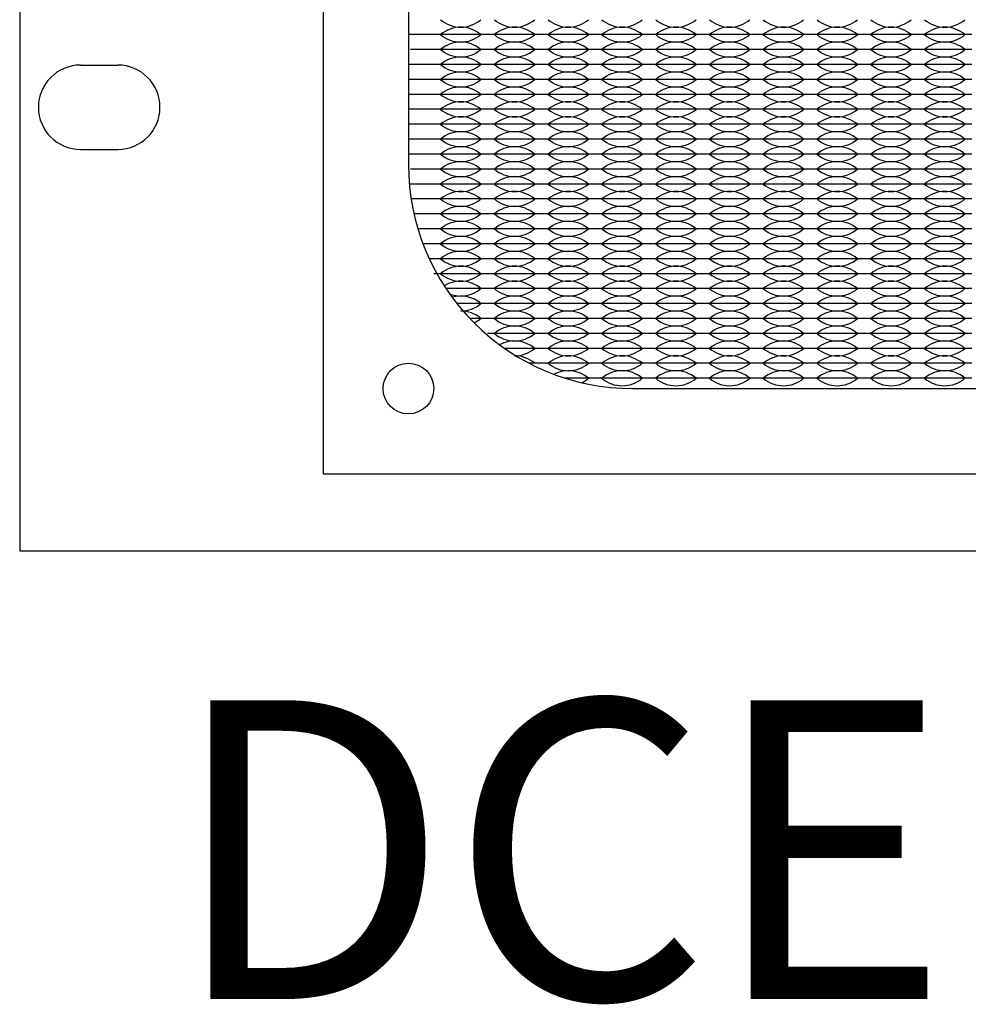
# Model space of a CAD drawing. Units: inches. Extents: x -201 to 32, y -8 to 108.
# Drawn here: x 0 to 3, y 28 to 32 of the extents above; entities that cross this region are included whole.
import ezdxf

# ---------------------------------------------------------------- set-up
doc = ezdxf.new("R2010")
doc.units = ezdxf.units.IN
doc.header["$MEASUREMENT"] = 0
doc.styles.add('style10', font='ARIALBD.TTF', dxfattribs={"height": 1})

msp = doc.modelspace()

# ---------------------------------------------------------------- linework, layer by layer
for p, q in [((1.386, 31.7275), (1.301, 31.7275)), ((1.566, 31.7275), (1.386, 31.7275)), ((1.746, 31.7275), (1.566, 31.7275)), ((1.926, 31.7275), (1.746, 31.7275)), ((2.106, 31.7275), (1.926, 31.7275)), ((2.286, 31.7275), (2.106, 31.7275)), ((2.466, 31.7275), (2.286, 31.7275)), ((2.646, 31.7275), (2.466, 31.7275)), ((2.826, 31.7275), (2.646, 31.7275)), ((3.006, 31.7275), (2.826, 31.7275)), ((3.186, 31.7275), (3.006, 31.7275)), ((1.386, 31.6775), (1.3083, 31.6775)), ((1.566, 31.6775), (1.386, 31.6775)), ((1.746, 31.6775), (1.566, 31.6775)), ((1.926, 31.6775), (1.746, 31.6775)), ((2.106, 31.6775), (1.926, 31.6775)), ((2.286, 31.6775), (2.106, 31.6775)), ((2.466, 31.6775), (2.286, 31.6775)), ((2.646, 31.6775), (2.466, 31.6775)), ((2.826, 31.6775), (2.646, 31.6775)), ((3.006, 31.6775), (2.826, 31.6775)), ((3.186, 31.6775), (3.006, 31.6775)), ((0.2035, 31.6255), (0.3285, 31.6255)), ((1.386, 31.6275), (1.303, 31.6275)), ((1.566, 31.6275), (1.386, 31.6275)), ((1.746, 31.6275), (1.566, 31.6275)), ((1.926, 31.6275), (1.746, 31.6275)), ((2.106, 31.6275), (1.926, 31.6275)), ((2.286, 31.6275), (2.106, 31.6275)), ((2.466, 31.6275), (2.286, 31.6275)), ((2.646, 31.6275), (2.466, 31.6275)), ((2.826, 31.6275), (2.646, 31.6275)), ((3.006, 31.6275), (2.826, 31.6275)), ((3.186, 31.6275), (3.006, 31.6275)), ((1.386, 31.5775), (1.301, 31.5775)), ((1.566, 31.5775), (1.386, 31.5775)), ((1.746, 31.5775), (1.566, 31.5775)), ((1.926, 31.5775), (1.746, 31.5775)), ((2.106, 31.5775), (1.926, 31.5775)), ((2.286, 31.5775), (2.106, 31.5775)), ((2.466, 31.5775), (2.286, 31.5775)), ((2.646, 31.5775), (2.466, 31.5775)), ((2.826, 31.5775), (2.646, 31.5775)), ((3.006, 31.5775), (2.826, 31.5775)), ((3.186, 31.5775), (3.006, 31.5775)), ((1.386, 31.5275), (1.301, 31.5275)), ((1.566, 31.5275), (1.386, 31.5275)), ((1.746, 31.5275), (1.566, 31.5275)), ((1.926, 31.5275), (1.746, 31.5275)), ((2.106, 31.5275), (1.926, 31.5275)), ((2.286, 31.5275), (2.106, 31.5275)), ((2.466, 31.5275), (2.286, 31.5275)), ((2.646, 31.5275), (2.466, 31.5275)), ((2.826, 31.5275), (2.646, 31.5275)), ((3.006, 31.5275), (2.826, 31.5275)), ((3.186, 31.5275), (3.006, 31.5275)), ((1.386, 31.4775), (1.301, 31.4775)), ((1.566, 31.4775), (1.386, 31.4775)), ((1.746, 31.4775), (1.566, 31.4775)), ((1.926, 31.4775), (1.746, 31.4775)), ((2.106, 31.4775), (1.926, 31.4775)), ((2.286, 31.4775), (2.106, 31.4775)), ((2.466, 31.4775), (2.286, 31.4775)), ((2.646, 31.4775), (2.466, 31.4775)), ((2.826, 31.4775), (2.646, 31.4775)), ((3.006, 31.4775), (2.826, 31.4775)), ((3.186, 31.4775), (3.006, 31.4775)), ((1.386, 31.4275), (1.301, 31.4275)), ((1.431, 31.4275), (1.386, 31.4275)), ((1.566, 31.4275), (1.386, 31.4275)), ((1.566, 31.4275), (1.521, 31.4275)), ((1.611, 31.4275), (1.566, 31.4275)), ((1.746, 31.4275), (1.566, 31.4275)), ((1.746, 31.4275), (1.701, 31.4275)), ((1.791, 31.4275), (1.746, 31.4275)), ((1.926, 31.4275), (1.746, 31.4275)), ((1.926, 31.4275), (1.881, 31.4275)), ((2.106, 31.4275), (1.926, 31.4275)), ((1.971, 31.4275), (1.926, 31.4275)), ((2.106, 31.4275), (2.061, 31.4275)), ((2.151, 31.4275), (2.106, 31.4275)), ((2.286, 31.4275), (2.106, 31.4275)), ((2.286, 31.4275), (2.241, 31.4275)), ((2.331, 31.4275), (2.286, 31.4275)), ((2.466, 31.4275), (2.286, 31.4275)), ((2.466, 31.4275), (2.421, 31.4275)), ((2.646, 31.4275), (2.466, 31.4275)), ((2.511, 31.4275), (2.466, 31.4275)), ((2.646, 31.4275), (2.601, 31.4275)), ((2.691, 31.4275), (2.646, 31.4275)), ((2.826, 31.4275), (2.646, 31.4275)), ((2.826, 31.4275), (2.781, 31.4275)), ((3.006, 31.4275), (2.826, 31.4275)), ((2.871, 31.4275), (2.826, 31.4275)), ((3.006, 31.4275), (2.961, 31.4275)), ((3.051, 31.4275), (3.006, 31.4275)), ((3.186, 31.4275), (3.006, 31.4275)), ((3.186, 31.4275), (3.141, 31.4275)), ((1.386, 31.3775), (1.301, 31.3775)), ((1.566, 31.3775), (1.386, 31.3775)), ((1.746, 31.3775), (1.566, 31.3775)), ((1.926, 31.3775), (1.746, 31.3775)), ((2.106, 31.3775), (1.926, 31.3775)), ((2.286, 31.3775), (2.106, 31.3775)), ((2.466, 31.3775), (2.286, 31.3775)), ((2.646, 31.3775), (2.466, 31.3775)), ((2.826, 31.3775), (2.646, 31.3775)), ((3.006, 31.3775), (2.826, 31.3775)), ((3.186, 31.3775), (3.006, 31.3775)), ((0.2035, 31.3435), (0.3285, 31.3435)), ((1.386, 31.3275), (1.301, 31.3275)), ((1.566, 31.3275), (1.386, 31.3275)), ((1.746, 31.3275), (1.566, 31.3275)), ((1.926, 31.3275), (1.746, 31.3275)), ((2.106, 31.3275), (1.926, 31.3275)), ((2.286, 31.3275), (2.106, 31.3275)), ((2.466, 31.3275), (2.286, 31.3275)), ((2.646, 31.3275), (2.466, 31.3275)), ((2.826, 31.3275), (2.646, 31.3275)), ((3.006, 31.3275), (2.826, 31.3275)), ((3.186, 31.3275), (3.006, 31.3275)), ((1.386, 31.2775), (1.3083, 31.2775)), ((1.566, 31.2775), (1.386, 31.2775)), ((1.746, 31.2775), (1.566, 31.2775)), ((1.926, 31.2775), (1.746, 31.2775)), ((2.106, 31.2775), (1.926, 31.2775)), ((2.286, 31.2775), (2.106, 31.2775)), ((2.466, 31.2775), (2.286, 31.2775)), ((2.646, 31.2775), (2.466, 31.2775)), ((2.826, 31.2775), (2.646, 31.2775)), ((3.006, 31.2775), (2.826, 31.2775)), ((3.186, 31.2775), (3.006, 31.2775)), ((1.386, 31.2275), (1.303, 31.2275)), ((1.566, 31.2275), (1.386, 31.2275)), ((1.746, 31.2275), (1.566, 31.2275)), ((1.926, 31.2275), (1.746, 31.2275)), ((2.106, 31.2275), (1.926, 31.2275)), ((2.286, 31.2275), (2.106, 31.2275)), ((2.466, 31.2275), (2.286, 31.2275)), ((2.646, 31.2275), (2.466, 31.2275)), ((2.826, 31.2275), (2.646, 31.2275)), ((3.006, 31.2275), (2.826, 31.2275)), ((3.186, 31.2275), (3.006, 31.2275)), ((1.386, 31.1775), (1.3099, 31.1775)), ((1.566, 31.1775), (1.386, 31.1775)), ((1.746, 31.1775), (1.566, 31.1775)), ((1.926, 31.1775), (1.746, 31.1775)), ((2.106, 31.1775), (1.926, 31.1775)), ((2.286, 31.1775), (2.106, 31.1775)), ((2.466, 31.1775), (2.286, 31.1775)), ((2.646, 31.1775), (2.466, 31.1775)), ((2.826, 31.1775), (2.646, 31.1775)), ((3.006, 31.1775), (2.826, 31.1775)), ((3.186, 31.1775), (3.006, 31.1775)), ((1.386, 31.1275), (1.3195, 31.1275)), ((1.566, 31.1275), (1.386, 31.1275)), ((1.746, 31.1275), (1.566, 31.1275)), ((1.926, 31.1275), (1.746, 31.1275)), ((2.106, 31.1275), (1.926, 31.1275)), ((2.286, 31.1275), (2.106, 31.1275)), ((2.466, 31.1275), (2.286, 31.1275)), ((2.646, 31.1275), (2.466, 31.1275)), ((2.826, 31.1275), (2.646, 31.1275)), ((3.006, 31.1275), (2.826, 31.1275)), ((3.186, 31.1275), (3.006, 31.1275)), ((1.386, 31.0775), (1.3326, 31.0775)), ((1.566, 31.0775), (1.386, 31.0775)), ((1.746, 31.0775), (1.566, 31.0775)), ((1.926, 31.0775), (1.746, 31.0775)), ((2.106, 31.0775), (1.926, 31.0775)), ((2.286, 31.0775), (2.106, 31.0775)), ((2.466, 31.0775), (2.286, 31.0775)), ((2.646, 31.0775), (2.466, 31.0775)), ((2.826, 31.0775), (2.646, 31.0775)), ((3.006, 31.0775), (2.826, 31.0775)), ((3.186, 31.0775), (3.006, 31.0775)), ((1.386, 31.0275), (1.3496, 31.0275)), ((1.566, 31.0275), (1.386, 31.0275)), ((1.746, 31.0275), (1.566, 31.0275)), ((1.926, 31.0275), (1.746, 31.0275)), ((2.106, 31.0275), (1.926, 31.0275)), ((2.286, 31.0275), (2.106, 31.0275)), ((2.466, 31.0275), (2.286, 31.0275)), ((2.646, 31.0275), (2.466, 31.0275)), ((2.826, 31.0275), (2.646, 31.0275)), ((3.006, 31.0275), (2.826, 31.0275)), ((3.186, 31.0275), (3.006, 31.0275)), ((1.386, 30.9775), (1.3706, 30.9775)), ((1.566, 30.9775), (1.386, 30.9775)), ((1.746, 30.9775), (1.566, 30.9775)), ((1.926, 30.9775), (1.746, 30.9775)), ((2.106, 30.9775), (1.926, 30.9775)), ((2.286, 30.9775), (2.106, 30.9775)), ((2.466, 30.9775), (2.286, 30.9775)), ((2.646, 30.9775), (2.466, 30.9775)), ((2.826, 30.9775), (2.646, 30.9775)), ((3.006, 30.9775), (2.826, 30.9775)), ((3.186, 30.9775), (3.006, 30.9775)), ((1.566, 30.9275), (1.386, 30.9275)), ((1.746, 30.9275), (1.566, 30.9275)), ((1.926, 30.9275), (1.746, 30.9275)), ((2.106, 30.9275), (1.926, 30.9275)), ((2.286, 30.9275), (2.106, 30.9275)), ((2.466, 30.9275), (2.286, 30.9275)), ((2.646, 30.9275), (2.466, 30.9275)), ((2.826, 30.9275), (2.646, 30.9275)), ((3.006, 30.9275), (2.826, 30.9275)), ((3.186, 30.9275), (3.006, 30.9275)), ((1.566, 30.8775), (1.4266, 30.8775)), ((1.746, 30.8775), (1.566, 30.8775)), ((1.926, 30.8775), (1.746, 30.8775)), ((2.106, 30.8775), (1.926, 30.8775)), ((2.286, 30.8775), (2.106, 30.8775)), ((2.466, 30.8775), (2.286, 30.8775)), ((2.646, 30.8775), (2.466, 30.8775)), ((2.826, 30.8775), (2.646, 30.8775)), ((3.006, 30.8775), (2.826, 30.8775)), ((3.186, 30.8775), (3.006, 30.8775)), ((1.566, 30.8275), (1.4629, 30.8275)), ((1.746, 30.8275), (1.566, 30.8275)), ((1.926, 30.8275), (1.746, 30.8275)), ((2.106, 30.8275), (1.926, 30.8275)), ((2.286, 30.8275), (2.106, 30.8275)), ((2.466, 30.8275), (2.286, 30.8275)), ((2.646, 30.8275), (2.466, 30.8275)), ((2.826, 30.8275), (2.646, 30.8275)), ((3.006, 30.8275), (2.826, 30.8275)), ((3.186, 30.8275), (3.006, 30.8275)), ((1.566, 30.7775), (1.5062, 30.7775)), ((1.746, 30.7775), (1.566, 30.7775)), ((1.926, 30.7775), (1.746, 30.7775)), ((2.106, 30.7775), (1.926, 30.7775)), ((2.286, 30.7775), (2.106, 30.7775)), ((2.466, 30.7775), (2.286, 30.7775)), ((2.646, 30.7775), (2.466, 30.7775)), ((2.826, 30.7775), (2.646, 30.7775)), ((3.006, 30.7775), (2.826, 30.7775)), ((3.186, 30.7775), (3.006, 30.7775)), ((1.746, 30.7275), (1.566, 30.7275)), ((1.926, 30.7275), (1.746, 30.7275)), ((2.106, 30.7275), (1.926, 30.7275)), ((2.286, 30.7275), (2.106, 30.7275)), ((2.466, 30.7275), (2.286, 30.7275)), ((2.646, 30.7275), (2.466, 30.7275)), ((2.826, 30.7275), (2.646, 30.7275)), ((3.006, 30.7275), (2.826, 30.7275)), ((3.186, 30.7275), (3.006, 30.7275)), ((1.746, 30.6775), (1.6224, 30.6775)), ((1.926, 30.6775), (1.746, 30.6775)), ((2.106, 30.6775), (1.926, 30.6775)), ((2.286, 30.6775), (2.106, 30.6775)), ((2.466, 30.6775), (2.286, 30.6775)), ((2.646, 30.6775), (2.466, 30.6775)), ((2.826, 30.6775), (2.646, 30.6775)), ((3.006, 30.6775), (2.826, 30.6775)), ((3.186, 30.6775), (3.006, 30.6775)), ((1.746, 30.6275), (1.7052, 30.6275)), ((1.926, 30.6275), (1.746, 30.6275)), ((2.106, 30.6275), (1.926, 30.6275)), ((2.286, 30.6275), (2.106, 30.6275)), ((2.466, 30.6275), (2.286, 30.6275)), ((2.646, 30.6275), (2.466, 30.6275)), ((2.826, 30.6275), (2.646, 30.6275)), ((3.006, 30.6275), (2.826, 30.6275)), ((3.186, 30.6275), (3.006, 30.6275)), ((1.926, 30.5775), (1.8261, 30.5775)), ((2.106, 30.5775), (1.926, 30.5775)), ((2.286, 30.5775), (2.106, 30.5775)), ((2.466, 30.5775), (2.286, 30.5775)), ((2.646, 30.5775), (2.466, 30.5775)), ((2.826, 30.5775), (2.646, 30.5775)), ((3.006, 30.5775), (2.826, 30.5775)), ((3.186, 30.5775), (3.006, 30.5775))]:
    msp.add_line(p, q)
for points in [[(0, 30), (19, 30), (19, 35.219), (0, 35.219)], [(1.016, 30.258), (5.716, 30.258), (5.716, 34.958), (1.016, 34.958)]]:
    msp.add_lwpolyline(points, close=True)
msp.add_lwpolyline([(2.051, 30.543), (4.681, 30.543, 0.414214), (5.431, 31.293), (5.431, 33.923, 0.414214), (4.681, 34.673), (2.051, 34.673, 0.414214), (1.301, 33.923), (1.301, 31.293, 0.414214)], format="xyb", close=True)
msp.add_circle((1.301, 30.543), 0.085)
msp.add_circle((1.301, 30.543), 0.085)
for centre, radius, start, end in [((1.476, 31.8561), 0.1036, 229.3537, 310.6463), ((1.656, 31.8561), 0.1036, 229.3537, 310.6463), ((1.836, 31.8561), 0.1036, 229.3537, 310.6463), ((2.016, 31.8561), 0.1036, 229.3537, 310.6463), ((2.196, 31.8561), 0.1036, 229.3537, 310.6463), ((2.376, 31.8561), 0.1036, 229.3537, 310.6463), ((2.556, 31.8561), 0.1036, 229.3537, 310.6463), ((2.736, 31.8561), 0.1036, 229.3537, 310.6463), ((2.916, 31.8561), 0.1036, 229.3537, 310.6463), ((3.096, 31.8561), 0.1036, 229.3537, 310.6463), ((1.476, 31.6489), 0.1036, 49.3537, 130.6463), ((1.656, 31.6489), 0.1036, 49.3537, 130.6463), ((1.836, 31.6489), 0.1036, 49.3537, 130.6463), ((2.016, 31.6489), 0.1036, 49.3537, 130.6463), ((2.196, 31.6489), 0.1036, 49.3537, 130.6463), ((2.376, 31.6489), 0.1036, 49.3537, 130.6463), ((2.556, 31.6489), 0.1036, 49.3537, 130.6463), ((2.736, 31.6489), 0.1036, 49.3537, 130.6463), ((2.916, 31.6489), 0.1036, 49.3537, 130.6463), ((3.096, 31.6489), 0.1036, 49.3537, 130.6463), ((1.476, 31.8061), 0.1036, 229.3537, 310.6463), ((1.476, 31.5989), 0.1036, 49.3537, 130.6463), ((1.656, 31.8061), 0.1036, 229.3537, 310.6463), ((1.656, 31.5989), 0.1036, 49.3537, 130.6463), ((1.836, 31.8061), 0.1036, 229.3537, 310.6463), ((1.836, 31.5989), 0.1036, 49.3537, 130.6463), ((2.016, 31.8061), 0.1036, 229.3537, 310.6463), ((2.016, 31.5989), 0.1036, 49.3537, 130.6463), ((2.196, 31.8061), 0.1036, 229.3537, 310.6463), ((2.196, 31.5989), 0.1036, 49.3537, 130.6463), ((2.376, 31.8061), 0.1036, 229.3537, 310.6463), ((2.376, 31.5989), 0.1036, 49.3537, 130.6463), ((2.556, 31.8061), 0.1036, 229.3537, 310.6463), ((2.556, 31.5989), 0.1036, 49.3537, 130.6463), ((2.736, 31.8061), 0.1036, 229.3537, 310.6463), ((2.736, 31.5989), 0.1036, 49.3537, 130.6463), ((2.916, 31.8061), 0.1036, 229.3537, 310.6463), ((2.916, 31.5989), 0.1036, 49.3537, 130.6463), ((3.096, 31.8061), 0.1036, 229.3537, 310.6463), ((3.096, 31.5989), 0.1036, 49.3537, 130.6463), ((1.476, 31.7561), 0.1036, 229.3537, 310.6463), ((1.656, 31.7561), 0.1036, 229.3537, 310.6463), ((1.836, 31.7561), 0.1036, 229.3537, 310.6463), ((2.016, 31.7561), 0.1036, 229.3537, 310.6463), ((2.196, 31.7561), 0.1036, 229.3537, 310.6463), ((2.376, 31.7561), 0.1036, 229.3537, 310.6463), ((2.556, 31.7561), 0.1036, 229.3537, 310.6463), ((2.736, 31.7561), 0.1036, 229.3537, 310.6463), ((2.916, 31.7561), 0.1036, 229.3537, 310.6463), ((3.096, 31.7561), 0.1036, 229.3537, 310.6463), ((1.476, 31.5489), 0.1036, 49.3537, 130.6463), ((1.656, 31.5489), 0.1036, 49.3537, 130.6463), ((1.836, 31.5489), 0.1036, 49.3537, 130.6463), ((2.016, 31.5489), 0.1036, 49.3537, 130.6463), ((2.196, 31.5489), 0.1036, 49.3537, 130.6463), ((2.376, 31.5489), 0.1036, 49.3537, 130.6463), ((2.556, 31.5489), 0.1036, 49.3537, 130.6463), ((2.736, 31.5489), 0.1036, 49.3537, 130.6463), ((2.916, 31.5489), 0.1036, 49.3537, 130.6463), ((3.096, 31.5489), 0.1036, 49.3537, 130.6463), ((0.2035, 31.4845), 0.141, 90, 270), ((0.3285, 31.4845), 0.141, 270, 90), ((1.476, 31.7061), 0.1036, 229.3537, 310.6463), ((1.476, 31.4989), 0.1036, 49.3537, 130.6463), ((1.656, 31.7061), 0.1036, 229.3537, 310.6463), ((1.656, 31.4989), 0.1036, 49.3537, 130.6463), ((1.836, 31.7061), 0.1036, 229.3537, 310.6463), ((1.836, 31.4989), 0.1036, 49.3537, 130.6463), ((2.016, 31.7061), 0.1036, 229.3537, 310.6463), ((2.016, 31.4989), 0.1036, 49.3537, 130.6463), ((2.196, 31.7061), 0.1036, 229.3537, 310.6463), ((2.196, 31.4989), 0.1036, 49.3537, 130.6463), ((2.376, 31.7061), 0.1036, 229.3537, 310.6463), ((2.376, 31.4989), 0.1036, 49.3537, 130.6463), ((2.556, 31.7061), 0.1036, 229.3537, 310.6463), ((2.556, 31.4989), 0.1036, 49.3537, 130.6463), ((2.736, 31.7061), 0.1036, 229.3537, 310.6463), ((2.736, 31.4989), 0.1036, 49.3537, 130.6463), ((2.916, 31.7061), 0.1036, 229.3537, 310.6463), ((2.916, 31.4989), 0.1036, 49.3537, 130.6463), ((3.096, 31.7061), 0.1036, 229.3537, 310.6463), ((3.096, 31.4989), 0.1036, 49.3537, 130.6463), ((1.476, 31.6561), 0.1036, 229.3537, 310.6463), ((1.656, 31.6561), 0.1036, 229.3537, 310.6463), ((1.836, 31.6561), 0.1036, 229.3537, 310.6463), ((2.016, 31.6561), 0.1036, 229.3537, 310.6463), ((2.196, 31.6561), 0.1036, 229.3537, 310.6463), ((2.376, 31.6561), 0.1036, 229.3537, 310.6463), ((2.556, 31.6561), 0.1036, 229.3537, 310.6463), ((2.736, 31.6561), 0.1036, 229.3537, 310.6463), ((2.916, 31.6561), 0.1036, 229.3537, 310.6463), ((3.096, 31.6561), 0.1036, 229.3537, 310.6463), ((1.476, 31.4489), 0.1036, 49.3537, 130.6463), ((1.656, 31.4489), 0.1036, 49.3537, 130.6463), ((1.836, 31.4489), 0.1036, 49.3537, 130.6463), ((2.016, 31.4489), 0.1036, 49.3537, 130.6463), ((2.196, 31.4489), 0.1036, 49.3537, 130.6463), ((2.376, 31.4489), 0.1036, 49.3537, 130.6463), ((2.556, 31.4489), 0.1036, 49.3537, 130.6463), ((2.736, 31.4489), 0.1036, 49.3537, 130.6463), ((2.916, 31.4489), 0.1036, 49.3537, 130.6463), ((3.096, 31.4489), 0.1036, 49.3537, 130.6463), ((1.476, 31.6061), 0.1036, 229.3537, 310.6463), ((1.476, 31.3989), 0.1036, 49.3537, 130.6463), ((1.656, 31.6061), 0.1036, 229.3537, 310.6463), ((1.656, 31.3989), 0.1036, 49.3537, 130.6463), ((1.836, 31.6061), 0.1036, 229.3537, 310.6463), ((1.836, 31.3989), 0.1036, 49.3537, 130.6463), ((2.016, 31.6061), 0.1036, 229.3537, 310.6463), ((2.016, 31.3989), 0.1036, 49.3537, 130.6463), ((2.196, 31.6061), 0.1036, 229.3537, 310.6463), ((2.196, 31.3989), 0.1036, 49.3537, 130.6463), ((2.376, 31.6061), 0.1036, 229.3537, 310.6463), ((2.376, 31.3989), 0.1036, 49.3537, 130.6463), ((2.556, 31.6061), 0.1036, 229.3537, 310.6463), ((2.556, 31.3989), 0.1036, 49.3537, 130.6463), ((2.736, 31.6061), 0.1036, 229.3537, 310.6463), ((2.736, 31.3989), 0.1036, 49.3537, 130.6463), ((2.916, 31.6061), 0.1036, 229.3537, 310.6463), ((2.916, 31.3989), 0.1036, 49.3537, 130.6463), ((3.096, 31.6061), 0.1036, 229.3537, 310.6463), ((3.096, 31.3989), 0.1036, 49.3537, 130.6463), ((1.476, 31.5561), 0.1036, 229.3537, 310.6463), ((1.656, 31.5561), 0.1036, 229.3537, 310.6463), ((1.836, 31.5561), 0.1036, 229.3537, 310.6463), ((2.016, 31.5561), 0.1036, 229.3537, 310.6463), ((2.196, 31.5561), 0.1036, 229.3537, 310.6463), ((2.376, 31.5561), 0.1036, 229.3537, 310.6463), ((2.556, 31.5561), 0.1036, 229.3537, 310.6463), ((2.736, 31.5561), 0.1036, 229.3537, 310.6463), ((2.916, 31.5561), 0.1036, 229.3537, 310.6463), ((3.096, 31.5561), 0.1036, 229.3537, 310.6463), ((1.476, 31.3489), 0.1036, 49.3537, 130.6463), ((1.656, 31.3489), 0.1036, 49.3537, 130.6463), ((1.836, 31.3489), 0.1036, 49.3537, 130.6463), ((2.016, 31.3489), 0.1036, 49.3537, 130.6463), ((2.196, 31.3489), 0.1036, 49.3537, 130.6463), ((2.376, 31.3489), 0.1036, 49.3537, 130.6463), ((2.556, 31.3489), 0.1036, 49.3537, 130.6463), ((2.736, 31.3489), 0.1036, 49.3537, 130.6463), ((2.916, 31.3489), 0.1036, 49.3537, 130.6463), ((3.096, 31.3489), 0.1036, 49.3537, 130.6463), ((1.476, 31.5061), 0.1036, 229.3537, 310.6463), ((1.656, 31.5061), 0.1036, 229.3537, 310.6463), ((1.836, 31.5061), 0.1036, 229.3537, 310.6463), ((2.016, 31.5061), 0.1036, 229.3537, 310.6463), ((2.196, 31.5061), 0.1036, 229.3537, 310.6463), ((2.376, 31.5061), 0.1036, 229.3537, 310.6463), ((2.556, 31.5061), 0.1036, 229.3537, 310.6463), ((2.736, 31.5061), 0.1036, 229.3537, 310.6463), ((2.916, 31.5061), 0.1036, 229.3537, 310.6463), ((3.096, 31.5061), 0.1036, 229.3537, 310.6463), ((1.476, 31.2989), 0.1036, 49.3537, 130.6463), ((1.476, 31.4561), 0.1036, 229.3537, 310.6463), ((1.656, 31.2989), 0.1036, 49.3537, 130.6463), ((1.656, 31.4561), 0.1036, 229.3537, 310.6463), ((1.836, 31.2989), 0.1036, 49.3537, 130.6463), ((1.836, 31.4561), 0.1036, 229.3537, 310.6463), ((2.016, 31.2989), 0.1036, 49.3537, 130.6463), ((2.016, 31.4561), 0.1036, 229.3537, 310.6463), ((2.196, 31.2989), 0.1036, 49.3537, 130.6463), ((2.196, 31.4561), 0.1036, 229.3537, 310.6463), ((2.376, 31.2989), 0.1036, 49.3537, 130.6463), ((2.376, 31.4561), 0.1036, 229.3537, 310.6463), ((2.556, 31.2989), 0.1036, 49.3537, 130.6463), ((2.556, 31.4561), 0.1036, 229.3537, 310.6463), ((2.736, 31.2989), 0.1036, 49.3537, 130.6463), ((2.736, 31.4561), 0.1036, 229.3537, 310.6463), ((2.916, 31.2989), 0.1036, 49.3537, 130.6463), ((2.916, 31.4561), 0.1036, 229.3537, 310.6463), ((3.096, 31.2989), 0.1036, 49.3537, 130.6463), ((3.096, 31.4561), 0.1036, 229.3537, 310.6463), ((1.476, 31.2489), 0.1036, 49.3537, 130.6463), ((1.656, 31.2489), 0.1036, 49.3537, 130.6463), ((1.836, 31.2489), 0.1036, 49.3537, 130.6463), ((2.016, 31.2489), 0.1036, 49.3537, 130.6463), ((2.196, 31.2489), 0.1036, 49.3537, 130.6463), ((2.376, 31.2489), 0.1036, 49.3537, 130.6463), ((2.556, 31.2489), 0.1036, 49.3537, 130.6463), ((2.736, 31.2489), 0.1036, 49.3537, 130.6463), ((2.916, 31.2489), 0.1036, 49.3537, 130.6463), ((3.096, 31.2489), 0.1036, 49.3537, 130.6463), ((1.476, 31.4061), 0.1036, 229.3537, 310.6463), ((1.656, 31.4061), 0.1036, 229.3537, 310.6463), ((1.836, 31.4061), 0.1036, 229.3537, 310.6463), ((2.016, 31.4061), 0.1036, 229.3537, 310.6463), ((2.196, 31.4061), 0.1036, 229.3537, 310.6463), ((2.376, 31.4061), 0.1036, 229.3537, 310.6463), ((2.556, 31.4061), 0.1036, 229.3537, 310.6463), ((2.736, 31.4061), 0.1036, 229.3537, 310.6463), ((2.916, 31.4061), 0.1036, 229.3537, 310.6463), ((3.096, 31.4061), 0.1036, 229.3537, 310.6463), ((1.476, 31.1989), 0.1036, 49.3537, 130.6463), ((1.476, 31.3561), 0.1036, 229.3537, 310.6463), ((1.656, 31.1989), 0.1036, 49.3537, 130.6463), ((1.656, 31.3561), 0.1036, 229.3537, 310.6463), ((1.836, 31.1989), 0.1036, 49.3537, 130.6463), ((1.836, 31.3561), 0.1036, 229.3537, 310.6463), ((2.016, 31.1989), 0.1036, 49.3537, 130.6463), ((2.016, 31.3561), 0.1036, 229.3537, 310.6463), ((2.196, 31.1989), 0.1036, 49.3537, 130.6463), ((2.196, 31.3561), 0.1036, 229.3537, 310.6463), ((2.376, 31.1989), 0.1036, 49.3537, 130.6463), ((2.376, 31.3561), 0.1036, 229.3537, 310.6463), ((2.556, 31.1989), 0.1036, 49.3537, 130.6463), ((2.556, 31.3561), 0.1036, 229.3537, 310.6463), ((2.736, 31.1989), 0.1036, 49.3537, 130.6463), ((2.736, 31.3561), 0.1036, 229.3537, 310.6463), ((2.916, 31.1989), 0.1036, 49.3537, 130.6463), ((2.916, 31.3561), 0.1036, 229.3537, 310.6463), ((3.096, 31.1989), 0.1036, 49.3537, 130.6463), ((3.096, 31.3561), 0.1036, 229.3537, 310.6463), ((1.476, 31.1489), 0.1036, 49.3537, 130.6463), ((1.656, 31.1489), 0.1036, 49.3537, 130.6463), ((1.836, 31.1489), 0.1036, 49.3537, 130.6463), ((2.016, 31.1489), 0.1036, 49.3537, 130.6463), ((2.196, 31.1489), 0.1036, 49.3537, 130.6463), ((2.376, 31.1489), 0.1036, 49.3537, 130.6463), ((2.556, 31.1489), 0.1036, 49.3537, 130.6463), ((2.736, 31.1489), 0.1036, 49.3537, 130.6463), ((2.916, 31.1489), 0.1036, 49.3537, 130.6463), ((3.096, 31.1489), 0.1036, 49.3537, 130.6463), ((1.476, 31.3061), 0.1036, 229.3537, 310.6463), ((1.656, 31.3061), 0.1036, 229.3537, 310.6463), ((1.836, 31.3061), 0.1036, 229.3537, 310.6463), ((2.016, 31.3061), 0.1036, 229.3537, 310.6463), ((2.196, 31.3061), 0.1036, 229.3537, 310.6463), ((2.376, 31.3061), 0.1036, 229.3537, 310.6463), ((2.556, 31.3061), 0.1036, 229.3537, 310.6463), ((2.736, 31.3061), 0.1036, 229.3537, 310.6463), ((2.916, 31.3061), 0.1036, 229.3537, 310.6463), ((3.096, 31.3061), 0.1036, 229.3537, 310.6463), ((1.476, 31.0989), 0.1036, 49.3537, 130.6463), ((1.476, 31.2561), 0.1036, 229.3537, 310.6463), ((1.656, 31.0989), 0.1036, 49.3537, 130.6463), ((1.656, 31.2561), 0.1036, 229.3537, 310.6463), ((1.836, 31.0989), 0.1036, 49.3537, 130.6463), ((1.836, 31.2561), 0.1036, 229.3537, 310.6463), ((2.016, 31.0989), 0.1036, 49.3537, 130.6463), ((2.016, 31.2561), 0.1036, 229.3537, 310.6463), ((2.196, 31.0989), 0.1036, 49.3537, 130.6463), ((2.196, 31.2561), 0.1036, 229.3537, 310.6463), ((2.376, 31.0989), 0.1036, 49.3537, 130.6463), ((2.376, 31.2561), 0.1036, 229.3537, 310.6463), ((2.556, 31.0989), 0.1036, 49.3537, 130.6463), ((2.556, 31.2561), 0.1036, 229.3537, 310.6463), ((2.736, 31.0989), 0.1036, 49.3537, 130.6463), ((2.736, 31.2561), 0.1036, 229.3537, 310.6463), ((2.916, 31.0989), 0.1036, 49.3537, 130.6463), ((2.916, 31.2561), 0.1036, 229.3537, 310.6463), ((3.096, 31.0989), 0.1036, 49.3537, 130.6463), ((3.096, 31.2561), 0.1036, 229.3537, 310.6463), ((1.476, 31.0489), 0.1036, 49.3537, 130.6463), ((1.656, 31.0489), 0.1036, 49.3537, 130.6463), ((1.836, 31.0489), 0.1036, 49.3537, 130.6463), ((2.016, 31.0489), 0.1036, 49.3537, 130.6463), ((2.196, 31.0489), 0.1036, 49.3537, 130.6463), ((2.376, 31.0489), 0.1036, 49.3537, 130.6463), ((2.556, 31.0489), 0.1036, 49.3537, 130.6463), ((2.736, 31.0489), 0.1036, 49.3537, 130.6463), ((2.916, 31.0489), 0.1036, 49.3537, 130.6463), ((3.096, 31.0489), 0.1036, 49.3537, 130.6463), ((1.476, 31.2061), 0.1036, 229.3537, 310.6463), ((1.656, 31.2061), 0.1036, 229.3537, 310.6463), ((1.836, 31.2061), 0.1036, 229.3537, 310.6463), ((2.016, 31.2061), 0.1036, 229.3537, 310.6463), ((2.196, 31.2061), 0.1036, 229.3537, 310.6463), ((2.376, 31.2061), 0.1036, 229.3537, 310.6463), ((2.556, 31.2061), 0.1036, 229.3537, 310.6463), ((2.736, 31.2061), 0.1036, 229.3537, 310.6463), ((2.916, 31.2061), 0.1036, 229.3537, 310.6463), ((3.096, 31.2061), 0.1036, 229.3537, 310.6463), ((1.476, 30.9989), 0.1036, 49.3537, 130.6463), ((1.476, 31.1561), 0.1036, 229.3537, 310.6463), ((1.656, 30.9989), 0.1036, 49.3537, 130.6463), ((1.656, 31.1561), 0.1036, 229.3537, 310.6463), ((1.836, 30.9989), 0.1036, 49.3537, 130.6463), ((1.836, 31.1561), 0.1036, 229.3537, 310.6463), ((2.016, 30.9989), 0.1036, 49.3537, 130.6463), ((2.016, 31.1561), 0.1036, 229.3537, 310.6463), ((2.196, 30.9989), 0.1036, 49.3537, 130.6463), ((2.196, 31.1561), 0.1036, 229.3537, 310.6463), ((2.376, 30.9989), 0.1036, 49.3537, 130.6463), ((2.376, 31.1561), 0.1036, 229.3537, 310.6463), ((2.556, 30.9989), 0.1036, 49.3537, 130.6463), ((2.556, 31.1561), 0.1036, 229.3537, 310.6463), ((2.736, 30.9989), 0.1036, 49.3537, 130.6463), ((2.736, 31.1561), 0.1036, 229.3537, 310.6463), ((2.916, 30.9989), 0.1036, 49.3537, 130.6463), ((2.916, 31.1561), 0.1036, 229.3537, 310.6463), ((3.096, 30.9989), 0.1036, 49.3537, 130.6463), ((3.096, 31.1561), 0.1036, 229.3537, 310.6463), ((1.476, 30.9489), 0.1036, 49.3537, 130.6463), ((1.656, 30.9489), 0.1036, 49.3537, 130.6463), ((1.836, 30.9489), 0.1036, 49.3537, 130.6463), ((2.016, 30.9489), 0.1036, 49.3537, 130.6463), ((2.196, 30.9489), 0.1036, 49.3537, 130.6463), ((2.376, 30.9489), 0.1036, 49.3537, 130.6463), ((2.556, 30.9489), 0.1036, 49.3537, 130.6463), ((2.736, 30.9489), 0.1036, 49.3537, 130.6463), ((2.916, 30.9489), 0.1036, 49.3537, 130.6463), ((3.096, 30.9489), 0.1036, 49.3537, 130.6463), ((1.476, 31.1061), 0.1036, 229.3537, 310.6463), ((1.656, 31.1061), 0.1036, 229.3537, 310.6463), ((1.836, 31.1061), 0.1036, 229.3537, 310.6463), ((2.016, 31.1061), 0.1036, 229.3537, 310.6463), ((2.196, 31.1061), 0.1036, 229.3537, 310.6463), ((2.376, 31.1061), 0.1036, 229.3537, 310.6463), ((2.556, 31.1061), 0.1036, 229.3537, 310.6463), ((2.736, 31.1061), 0.1036, 229.3537, 310.6463), ((2.916, 31.1061), 0.1036, 229.3537, 310.6463), ((3.096, 31.1061), 0.1036, 229.3537, 310.6463), ((1.476, 30.8989), 0.1036, 49.3537, 130.6463), ((1.476, 31.0561), 0.1036, 229.3537, 310.6463), ((1.656, 30.8989), 0.1036, 49.3537, 130.6463), ((1.656, 31.0561), 0.1036, 229.3537, 310.6463), ((1.836, 30.8989), 0.1036, 49.3537, 130.6463), ((1.836, 31.0561), 0.1036, 229.3537, 310.6463), ((2.016, 30.8989), 0.1036, 49.3537, 130.6463), ((2.016, 31.0561), 0.1036, 229.3537, 310.6463), ((2.196, 30.8989), 0.1036, 49.3537, 130.6463), ((2.196, 31.0561), 0.1036, 229.3537, 310.6463), ((2.376, 30.8989), 0.1036, 49.3537, 130.6463), ((2.376, 31.0561), 0.1036, 229.3537, 310.6463), ((2.556, 30.8989), 0.1036, 49.3537, 130.6463), ((2.556, 31.0561), 0.1036, 229.3537, 310.6463), ((2.736, 30.8989), 0.1036, 49.3537, 130.6463), ((2.736, 31.0561), 0.1036, 229.3537, 310.6463), ((2.916, 30.8989), 0.1036, 49.3537, 130.6463), ((2.916, 31.0561), 0.1036, 229.3537, 310.6463), ((3.096, 30.8989), 0.1036, 49.3537, 130.6463), ((3.096, 31.0561), 0.1036, 229.3537, 310.6463), ((1.476, 30.8489), 0.1036, 49.3537, 130.6463), ((1.656, 30.8489), 0.1036, 49.3537, 130.6463), ((1.836, 30.8489), 0.1036, 49.3537, 130.6463), ((2.016, 30.8489), 0.1036, 49.3537, 130.6463), ((2.196, 30.8489), 0.1036, 49.3537, 130.6463), ((2.376, 30.8489), 0.1036, 49.3537, 130.6463), ((2.556, 30.8489), 0.1036, 49.3537, 130.6463), ((2.736, 30.8489), 0.1036, 49.3537, 130.6463), ((2.916, 30.8489), 0.1036, 49.3537, 130.6463), ((3.096, 30.8489), 0.1036, 49.3537, 130.6463), ((1.476, 31.0061), 0.1036, 229.3537, 310.6463), ((1.656, 31.0061), 0.1036, 229.3537, 310.6463), ((1.836, 31.0061), 0.1036, 229.3537, 310.6463), ((2.016, 31.0061), 0.1036, 229.3537, 310.6463), ((2.196, 31.0061), 0.1036, 229.3537, 310.6463), ((2.376, 31.0061), 0.1036, 229.3537, 310.6463), ((2.556, 31.0061), 0.1036, 229.3537, 310.6463), ((2.736, 31.0061), 0.1036, 229.3537, 310.6463), ((2.916, 31.0061), 0.1036, 229.3537, 310.6463), ((3.096, 31.0061), 0.1036, 229.3537, 310.6463), ((1.476, 30.7989), 0.1036, 49.3537, 122.2488), ((1.476, 30.9561), 0.1036, 249.1548, 310.6463), ((1.656, 30.7989), 0.1036, 49.3537, 130.6463), ((1.656, 30.9561), 0.1036, 229.3537, 310.6463), ((1.836, 30.7989), 0.1036, 49.3537, 130.6463), ((1.836, 30.9561), 0.1036, 229.3537, 310.6463), ((2.016, 30.7989), 0.1036, 49.3537, 130.6463), ((2.016, 30.9561), 0.1036, 229.3537, 310.6463), ((2.196, 30.7989), 0.1036, 49.3537, 130.6463), ((2.196, 30.9561), 0.1036, 229.3537, 310.6463), ((2.376, 30.7989), 0.1036, 49.3537, 130.6463), ((2.376, 30.9561), 0.1036, 229.3537, 310.6463), ((2.556, 30.7989), 0.1036, 49.3537, 130.6463), ((2.556, 30.9561), 0.1036, 229.3537, 310.6463), ((2.736, 30.7989), 0.1036, 49.3537, 130.6463), ((2.736, 30.9561), 0.1036, 229.3537, 310.6463), ((2.916, 30.7989), 0.1036, 49.3537, 130.6463), ((2.916, 30.9561), 0.1036, 229.3537, 310.6463), ((3.096, 30.7989), 0.1036, 49.3537, 130.6463), ((3.096, 30.9561), 0.1036, 229.3537, 310.6463), ((1.476, 30.7489), 0.1036, 49.3537, 106.2436), ((1.656, 30.7489), 0.1036, 49.3537, 130.6463), ((1.836, 30.7489), 0.1036, 49.3537, 130.6463), ((2.016, 30.7489), 0.1036, 49.3537, 130.6463), ((2.196, 30.7489), 0.1036, 49.3537, 130.6463), ((2.376, 30.7489), 0.1036, 49.3537, 130.6463), ((2.556, 30.7489), 0.1036, 49.3537, 130.6463), ((2.736, 30.7489), 0.1036, 49.3537, 130.6463), ((2.916, 30.7489), 0.1036, 49.3537, 130.6463), ((3.096, 30.7489), 0.1036, 49.3537, 130.6463), ((1.476, 30.9061), 0.1036, 270, 310.6463), ((1.656, 30.9061), 0.1036, 229.3537, 310.6463), ((1.836, 30.9061), 0.1036, 229.3537, 310.6463), ((2.016, 30.9061), 0.1036, 229.3537, 310.6463), ((2.196, 30.9061), 0.1036, 229.3537, 310.6463), ((2.376, 30.9061), 0.1036, 229.3537, 310.6463), ((2.556, 30.9061), 0.1036, 229.3537, 310.6463), ((2.736, 30.9061), 0.1036, 229.3537, 310.6463), ((2.916, 30.9061), 0.1036, 229.3537, 310.6463), ((3.096, 30.9061), 0.1036, 229.3537, 310.6463), ((1.476, 30.6989), 0.1036, 49.3537, 90), ((1.656, 30.6989), 0.1036, 49.3537, 130.6463), ((1.836, 30.6989), 0.1036, 49.3537, 130.6463), ((2.016, 30.6989), 0.1036, 49.3537, 130.6463), ((2.196, 30.6989), 0.1036, 49.3537, 130.6463), ((2.376, 30.6989), 0.1036, 49.3537, 130.6463), ((2.556, 30.6989), 0.1036, 49.3537, 130.6463), ((2.736, 30.6989), 0.1036, 49.3537, 130.6463), ((2.916, 30.6989), 0.1036, 49.3537, 130.6463), ((3.096, 30.6989), 0.1036, 49.3537, 130.6463), ((1.476, 30.8561), 0.1036, 295.5549, 310.6463), ((1.656, 30.8561), 0.1036, 229.3537, 310.6463), ((1.656, 30.6489), 0.1036, 49.3537, 130.6463), ((1.836, 30.8561), 0.1036, 229.3537, 310.6463), ((1.836, 30.6489), 0.1036, 49.3537, 130.6463), ((2.016, 30.8561), 0.1036, 229.3537, 310.6463), ((2.016, 30.6489), 0.1036, 49.3537, 130.6463), ((2.196, 30.8561), 0.1036, 229.3537, 310.6463), ((2.196, 30.6489), 0.1036, 49.3537, 130.6463), ((2.376, 30.8561), 0.1036, 229.3537, 310.6463), ((2.376, 30.6489), 0.1036, 49.3537, 130.6463), ((2.556, 30.8561), 0.1036, 229.3537, 310.6463), ((2.556, 30.6489), 0.1036, 49.3537, 130.6463), ((2.736, 30.8561), 0.1036, 229.3537, 310.6463), ((2.736, 30.6489), 0.1036, 49.3537, 130.6463), ((2.916, 30.8561), 0.1036, 229.3537, 310.6463), ((2.916, 30.6489), 0.1036, 49.3537, 130.6463), ((3.096, 30.8561), 0.1036, 229.3537, 310.6463), ((3.096, 30.6489), 0.1036, 49.3537, 130.6463), ((1.656, 30.8061), 0.1036, 229.3537, 310.6463), ((1.836, 30.8061), 0.1036, 229.3537, 310.6463), ((2.016, 30.8061), 0.1036, 229.3537, 310.6463), ((2.196, 30.8061), 0.1036, 229.3537, 310.6463), ((2.376, 30.8061), 0.1036, 229.3537, 310.6463), ((2.556, 30.8061), 0.1036, 229.3537, 310.6463), ((2.736, 30.8061), 0.1036, 229.3537, 310.6463), ((2.916, 30.8061), 0.1036, 229.3537, 310.6463), ((3.096, 30.8061), 0.1036, 229.3537, 310.6463), ((1.656, 30.5989), 0.1036, 49.3537, 119.0247), ((1.836, 30.5989), 0.1036, 49.3537, 130.6463), ((2.016, 30.5989), 0.1036, 49.3537, 130.6463), ((2.196, 30.5989), 0.1036, 49.3537, 130.6463), ((2.376, 30.5989), 0.1036, 49.3537, 130.6463), ((2.556, 30.5989), 0.1036, 49.3537, 130.6463), ((2.736, 30.5989), 0.1036, 49.3537, 130.6463), ((2.916, 30.5989), 0.1036, 49.3537, 130.6463), ((3.096, 30.5989), 0.1036, 49.3537, 130.6463), ((1.656, 30.7561), 0.1036, 270, 310.6463), ((1.656, 30.5489), 0.1036, 49.3537, 90), ((1.836, 30.7561), 0.1036, 229.3537, 310.6463), ((1.836, 30.5489), 0.1036, 49.3537, 130.6463), ((2.016, 30.7561), 0.1036, 229.3537, 310.6463), ((2.016, 30.5489), 0.1036, 49.3537, 130.6463), ((2.196, 30.7561), 0.1036, 229.3537, 310.6463), ((2.196, 30.5489), 0.1036, 49.3537, 130.6463), ((2.376, 30.7561), 0.1036, 229.3537, 310.6463), ((2.376, 30.5489), 0.1036, 49.3537, 130.6463), ((2.556, 30.7561), 0.1036, 229.3537, 310.6463), ((2.556, 30.5489), 0.1036, 49.3537, 130.6463), ((2.736, 30.7561), 0.1036, 229.3537, 310.6463), ((2.736, 30.5489), 0.1036, 49.3537, 130.6463), ((2.916, 30.7561), 0.1036, 229.3537, 310.6463), ((2.916, 30.5489), 0.1036, 49.3537, 130.6463), ((3.096, 30.7561), 0.1036, 229.3537, 310.6463), ((3.096, 30.5489), 0.1036, 49.3537, 130.6463), ((1.836, 30.7061), 0.1036, 229.3537, 310.6463), ((2.016, 30.7061), 0.1036, 229.3537, 310.6463), ((2.196, 30.7061), 0.1036, 229.3537, 310.6463), ((2.376, 30.7061), 0.1036, 229.3537, 310.6463), ((2.556, 30.7061), 0.1036, 229.3537, 310.6463), ((2.736, 30.7061), 0.1036, 229.3537, 310.6463), ((2.916, 30.7061), 0.1036, 229.3537, 310.6463), ((3.096, 30.7061), 0.1036, 229.3537, 310.6463), ((1.836, 30.4989), 0.1036, 49.3537, 117.6562), ((2.016, 30.4989), 0.1036, 49.3537, 130.6463), ((2.196, 30.4989), 0.1036, 49.3537, 130.6463), ((2.376, 30.4989), 0.1036, 49.3537, 130.6463), ((2.556, 30.4989), 0.1036, 49.3537, 130.6463), ((2.736, 30.4989), 0.1036, 49.3537, 130.6463), ((2.916, 30.4989), 0.1036, 49.3537, 130.6463), ((3.096, 30.4989), 0.1036, 49.3537, 130.6463), ((1.836, 30.6561), 0.1036, 295.5134, 310.6463), ((2.016, 30.6561), 0.1036, 229.3537, 310.6463), ((2.196, 30.6561), 0.1036, 229.3537, 310.6463), ((2.376, 30.6561), 0.1036, 229.3537, 310.6463), ((2.556, 30.6561), 0.1036, 229.3537, 310.6463), ((2.736, 30.6561), 0.1036, 229.3537, 310.6463), ((2.916, 30.6561), 0.1036, 229.3537, 310.6463), ((3.096, 30.6561), 0.1036, 229.3537, 310.6463)]:
    msp.add_arc(centre, radius, start, end)

# ---------------------------------------------------------------- texts
at = {"insert": (0.5, 29.5), "char_height": 1, "width": 4.8515, "attachment_point": 1, "style": 'style10'}
msp.add_mtext('DCE', dxfattribs=at)

doc.saveas('drawing.dxf')
